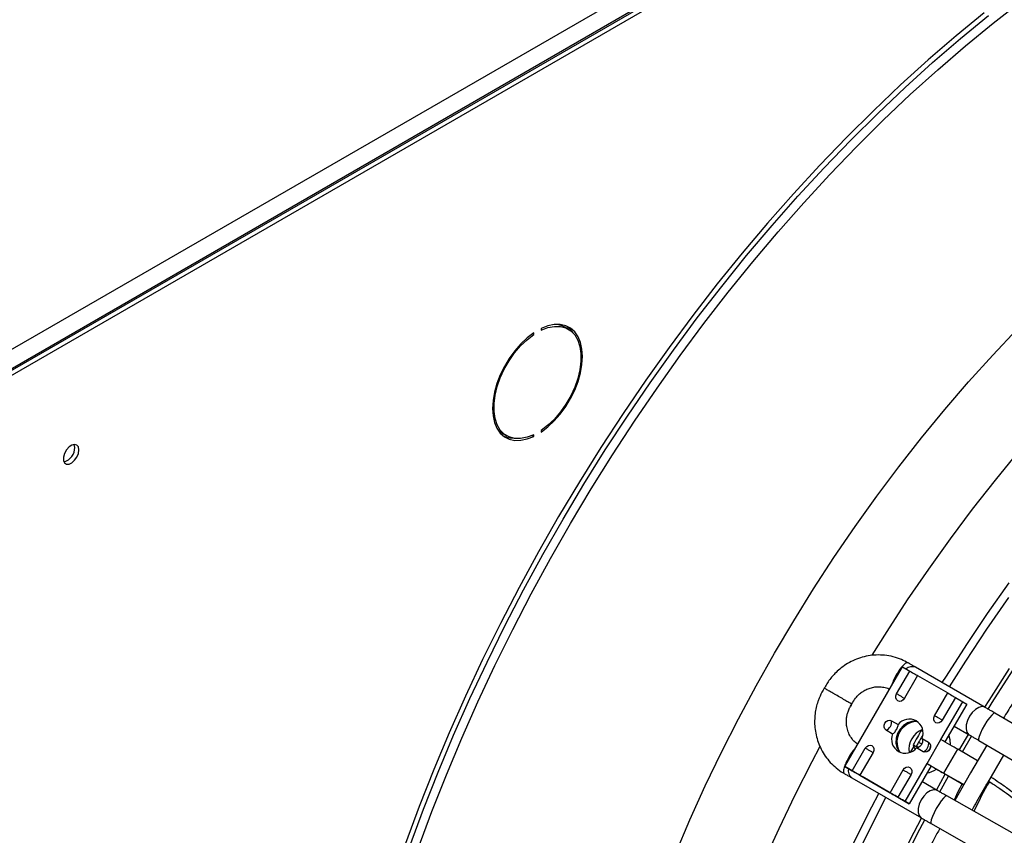
# Model space of a CAD drawing. Units: millimetres. Extents: x 5 to 417, y 3 to 291.
# Drawn here: x 172 to 177, y 45 to 49 of the extents above; entities that cross this region are included whole.
import ezdxf

# ---------------------------------------------------------------- set-up
doc = ezdxf.new("R2010")
doc.units = ezdxf.units.MM

msp = doc.modelspace()

# ---------------------------------------------------------------- linework, layer by layer
at = {"color": 7, "linetype": 'Continuous', "lineweight": 25}
for p, q in [((170.6385, 46.9576), (185.5349, 55.5571)), ((170.6731, 46.8596), (185.5977, 55.4755)), ((185.582, 55.4755), (170.6856, 46.876)), ((170.6935, 46.8442), (185.6213, 55.4619)), ((174.7521, 47.7362), (174.7593, 47.7321)), ((174.7593, 47.7321), (174.7593, 47.7411)), ((174.8012, 47.7653), (174.8012, 47.7563)), ((174.9524, 47.7623), (174.9289, 47.7759)), ((174.5844, 47.1792), (174.608, 47.1656)), ((174.7593, 47.1625), (174.7593, 47.1716)), ((174.8012, 47.1958), (174.8012, 47.1867)), ((174.7505, 47.1676), (174.7593, 47.1625)), ((176.5005, 45.3146), (176.8227, 45.8727)), ((176.7903, 45.7217), (176.8638, 45.849)), ((176.8227, 45.8727), (176.8638, 45.849)), ((177.2857, 45.6459), (176.8963, 45.8706)), ((176.9073, 45.8239), (176.8338, 45.6966)), ((176.9073, 45.8239), (177.0759, 45.7265)), ((176.3914, 45.7647), (176.3857, 45.7529)), ((176.4419, 45.7205), (176.4406, 45.7213)), ((177.0024, 45.5992), (177.0759, 45.7265)), ((177.1194, 45.7014), (177.046, 45.5741)), ((177.1194, 45.7014), (177.1605, 45.6777)), ((176.5324, 45.6533), (176.5398, 45.6637)), ((177.0383, 45.466), (177.1605, 45.6777)), ((177.1828, 45.6648), (177.0605, 45.4532)), ((177.1605, 45.6777), (177.1828, 45.6648)), ((177.8145, 45.335), (177.34, 45.6142)), ((176.7616, 45.5715), (176.7983, 45.5503)), ((177.1114, 45.5412), (177.1968, 45.4919)), ((176.7675, 45.497), (176.7308, 45.5181)), ((176.9328, 45.4726), (176.9695, 45.4515)), ((176.9605, 45.3313), (177.0383, 45.466)), ((177.1399, 45.4073), (177.1916, 45.4949)), ((177.1584, 45.3966), (177.2101, 45.4842)), ((176.5415, 45.2909), (176.615, 45.4182)), ((176.8821, 45.436), (176.8863, 45.4259)), ((176.8821, 45.436), (176.8989, 45.4263)), ((176.8999, 45.4281), (176.9141, 45.4236)), ((176.9387, 45.3981), (176.902, 45.4193)), ((177.0544, 45.2771), (177.1322, 45.4118)), ((177.2433, 45.3476), (177.1322, 45.4118)), ((177.2948, 45.4345), (177.2036, 45.2802)), ((177.2498, 45.461), (177.7244, 45.1818)), ((176.6586, 45.393), (176.5851, 45.2658)), ((177.2998, 45.2246), (177.3906, 45.3782)), ((176.5005, 45.3146), (176.5415, 45.2909)), ((176.5227, 45.3018), (176.5005, 45.3146)), ((176.5604, 45.28), (176.5227, 45.3018)), ((176.8383, 45.1196), (176.9605, 45.3313)), ((176.9828, 45.3184), (176.8605, 45.1067)), ((176.9605, 45.3313), (176.9828, 45.3184)), ((177.2433, 45.3476), (177.2369, 45.3365)), ((176.5391, 45.2519), (176.9285, 45.0271)), ((176.5851, 45.2658), (176.7537, 45.1684)), ((176.7725, 45.1575), (176.6107, 45.251)), ((176.7537, 45.1684), (176.8272, 45.2957)), ((176.8707, 45.2706), (176.7972, 45.1433)), ((177.0132, 45.1835), (177.0626, 45.2723)), ((177.1341, 45.231), (177.023, 45.2952)), ((177.0317, 45.1728), (177.0811, 45.2617)), ((177.0544, 45.2771), (177.1655, 45.2129)), ((177.2036, 45.2802), (177.116, 45.1249)), ((177.0173, 45.181), (176.9319, 45.2304)), ((177.1655, 45.2129), (177.1341, 45.231)), ((177.1716, 45.2234), (177.1655, 45.2129)), ((176.7972, 45.1433), (176.8383, 45.1196)), ((177.5497, 44.8792), (177.0706, 45.1506)), ((176.8605, 45.1067), (176.8228, 45.1285)), ((176.8383, 45.1196), (176.8605, 45.1067)), ((176.983, 44.9959), (177.4621, 44.7245))]:
    msp.add_line(p, q, dxfattribs=at)
at = {"color": 8, "linetype": 'Continuous', "lineweight": 25}
for p, q in [((176.8209, 45.704), (176.834, 45.6965)), ((177.0331, 45.5815), (177.0461, 45.574)), ((176.8698, 45.3968), (176.8863, 45.4259))]:
    msp.add_line(p, q, dxfattribs=at)
at = {"color": 8, "linetype": 'Continuous', "lineweight": 25, "flags": 128}
for points in [[(174.1125, 44.8572), (174.189, 45.0629), (174.2703, 45.2683), (174.3564, 45.4731), (174.4469, 45.6769), (174.542, 45.8797), (174.6415, 46.0811), (174.7451, 46.2808), (174.8529, 46.4788), (174.9647, 46.6747), (175.0804, 46.8683), (175.1998, 47.0593), (175.3227, 47.2476), (175.4491, 47.4328), (175.5788, 47.6149), (175.7116, 47.7936), (175.8473, 47.9686), (175.9859, 48.1397), (176.1271, 48.3068), (176.2708, 48.4697), (176.4168, 48.6281), (176.5649, 48.7819), (176.715, 48.9308), (176.8668, 49.0748), (177.0203, 49.2136), (177.1751, 49.3471), (177.3312, 49.475), (177.4883, 49.5974)], [(175.5519, 44.8259), (175.6334, 45.0166), (175.7194, 45.2063), (175.8099, 45.3947), (175.9048, 45.5817), (176.0038, 45.7669), (176.107, 45.9501), (176.2141, 46.131), (176.3249, 46.3094), (176.4394, 46.485), (176.5574, 46.6576), (176.6786, 46.827), (176.803, 46.9928), (176.9303, 47.155), (177.0605, 47.3131), (177.1932, 47.4671), (177.3283, 47.6167), (177.4657, 47.7617)], [(176.6537, 45.9373), (176.7374, 46.0713), (176.8519, 46.2469), (176.9698, 46.4195), (177.0911, 46.5889), (177.2155, 46.7547), (177.3428, 46.9169), (177.473, 47.075)], [(177.0455, 45.7845), (177.0684, 45.821), (177.1822, 45.9979), (177.2995, 46.172), (177.4202, 46.3428)], [(177.0859, 45.7612), (177.1769, 45.9047), (177.2956, 46.0841), (177.4179, 46.2603)], [(177.2858, 45.6458), (177.2832, 45.6472), (177.2675, 45.65), (177.2495, 45.6456), (177.2308, 45.6344), (177.213, 45.6173), (177.1977, 45.596)], [(177.1977, 45.596), (177.1863, 45.5723), (177.1797, 45.5482), (177.1787, 45.526), (177.1832, 45.5076), (177.1928, 45.4946), (177.1971, 45.4917)], [(177.34, 45.6142), (177.3391, 45.6145), (177.3323, 45.6122), (177.3222, 45.6032), (177.3097, 45.5883), (177.2959, 45.569), (177.282, 45.5468)], [(177.282, 45.5468), (177.2692, 45.5239), (177.2587, 45.5022), (177.2514, 45.4836), (177.248, 45.4698), (177.2488, 45.462), (177.2498, 45.461)], [(175.355, 41.7935), (175.3578, 41.9668), (175.3662, 42.143), (175.38, 42.322), (175.3994, 42.5034), (175.4243, 42.687), (175.4547, 42.8726), (175.4905, 43.0599), (175.5317, 43.2487), (175.5781, 43.4386), (175.6299, 43.6294), (175.6867, 43.8209), (175.7487, 44.0127), (175.8157, 44.2047), (175.8877, 44.3964), (175.9644, 44.5878), (176.0458, 44.7784), (176.1319, 44.9681), (176.2224, 45.1566), (176.3172, 45.3436), (176.3608, 45.4261)], [(176.6457, 45.4005), (176.6488, 45.3987), (176.6516, 45.3971), (176.654, 45.3957), (176.6559, 45.3946), (176.6573, 45.3938), (176.6583, 45.3932), (176.6586, 45.393)], [(176.8578, 45.278), (176.861, 45.2762), (176.8637, 45.2746), (176.8661, 45.2732), (176.868, 45.2721), (176.8695, 45.2713), (176.8704, 45.2708), (176.8707, 45.2706)], [(175.6961, 41.528), (175.6989, 41.7017), (175.7072, 41.8784), (175.7209, 42.0579), (175.7401, 42.2397), (175.7648, 42.4238), (175.7949, 42.6099), (175.8304, 42.7976), (175.8712, 42.9868), (175.9173, 43.1772), (175.9686, 43.3685), (176.025, 43.5605), (176.0865, 43.7528), (176.153, 43.9454), (176.2244, 44.1378), (176.3005, 44.3298), (176.3813, 44.5212), (176.4668, 44.7116), (176.5566, 44.9009), (176.6508, 45.0888), (176.6903, 45.1646)], [(176.5852, 44.8537), (176.6812, 45.0463), (176.7306, 45.1413)], [(177.0175, 45.181), (177.013, 45.1831), (176.9969, 45.185), (176.9787, 45.1797), (176.96, 45.1677), (176.9425, 45.15), (176.9276, 45.1282)], [(177.0706, 45.1506), (177.0692, 45.151), (177.0621, 45.1478), (177.0519, 45.1379), (177.0394, 45.1223), (177.0258, 45.1024), (177.0123, 45.0798)], [(176.9276, 45.1282), (176.9168, 45.1043), (176.9109, 45.0804), (176.9106, 45.0586), (176.9158, 45.0408), (176.9261, 45.0286), (176.9286, 45.027)], [(177.0123, 45.0798), (177.0001, 45.0567), (176.9903, 45.0351), (176.9837, 45.0168), (176.9809, 45.0036), (176.9823, 44.9965), (176.983, 44.9959)]]:
    msp.add_lwpolyline(points, dxfattribs=at)
at = {"color": 7, "linetype": 'Continuous', "lineweight": 25, "flags": 128}
for points in [[(177.2799, 49.5313), (177.1229, 49.4026), (176.9671, 49.2683), (176.8127, 49.1286), (176.6599, 48.9837), (176.5088, 48.8338), (176.3598, 48.6791), (176.2129, 48.5196), (176.0683, 48.3558), (175.9262, 48.1876), (175.7867, 48.0154), (175.6501, 47.8393), (175.5165, 47.6595), (175.386, 47.4763), (175.2588, 47.2898), (175.1351, 47.1003), (175.0149, 46.9081), (174.8985, 46.7133), (174.786, 46.5162), (174.6776, 46.317), (174.5732, 46.1159), (174.4732, 45.9133), (174.3775, 45.7092), (174.2863, 45.5041), (174.1998, 45.2981), (174.1179, 45.0914), (174.0409, 44.8843)], [(174.0654, 44.8702), (174.1424, 45.0773), (174.2243, 45.2839), (174.3108, 45.49), (174.402, 45.6951), (174.4977, 45.8991), (174.5977, 46.1018), (174.7021, 46.3028), (174.8105, 46.502), (174.923, 46.6992), (175.0394, 46.894), (175.1596, 47.0862), (175.2833, 47.2757), (175.4105, 47.4621), (175.541, 47.6453), (175.6746, 47.8251), (175.8112, 48.0012), (175.9507, 48.1735), (176.0928, 48.3416), (176.2374, 48.5055), (176.3843, 48.6649), (176.5333, 48.8197), (176.6843, 48.9696), (176.8371, 49.1144), (176.9916, 49.2541), (177.1474, 49.3884), (177.3044, 49.5172)], [(174.8012, 47.1867), (174.8381, 47.2148), (174.8737, 47.2484), (174.9072, 47.2867), (174.938, 47.329), (174.9652, 47.3742), (174.9884, 47.4214), (175.007, 47.4696), (175.0206, 47.5176), (175.0288, 47.5644), (175.0316, 47.6091), (175.0288, 47.6505), (175.0206, 47.6878), (175.007, 47.7201), (174.9884, 47.7468), (174.9652, 47.7673), (174.938, 47.781), (174.9072, 47.7878), (174.8737, 47.7874), (174.8381, 47.7799), (174.8012, 47.7653)], [(174.8012, 47.7563), (174.8387, 47.7707), (174.8748, 47.7777), (174.9086, 47.7771), (174.9392, 47.7688), (174.966, 47.7531), (174.9883, 47.7303), (175.0054, 47.7011), (175.0171, 47.666), (175.023, 47.6261), (175.023, 47.5822), (175.0171, 47.5354), (175.0054, 47.4868), (174.9883, 47.4377), (174.966, 47.3893), (174.9392, 47.3426), (174.9086, 47.2989), (174.8748, 47.2593), (174.8387, 47.2246), (174.8012, 47.1958)], [(174.897, 47.7884), (174.9156, 47.7824), (174.9289, 47.7759)], [(174.9792, 47.741), (174.9649, 47.7605), (174.9458, 47.778)], [(174.7593, 47.7411), (174.7224, 47.7131), (174.6867, 47.6795), (174.6532, 47.6411), (174.6224, 47.5989), (174.5952, 47.5537), (174.572, 47.5064), (174.5534, 47.4583), (174.5398, 47.4103), (174.5316, 47.3634), (174.5288, 47.3188), (174.5316, 47.2774), (174.5398, 47.2401), (174.5534, 47.2077), (174.572, 47.181), (174.5952, 47.1606), (174.6224, 47.1468), (174.6532, 47.14), (174.6867, 47.1405), (174.7224, 47.148), (174.7593, 47.1625)], [(174.7593, 47.1716), (174.7217, 47.1571), (174.6856, 47.1501), (174.6519, 47.1508), (174.6212, 47.159), (174.5944, 47.1748), (174.5722, 47.1975), (174.555, 47.2268), (174.5433, 47.2618), (174.5374, 47.3018), (174.5374, 47.3457), (174.5433, 47.3925), (174.555, 47.441), (174.5722, 47.4901), (174.5944, 47.5386), (174.6212, 47.5852), (174.6519, 47.6289), (174.6856, 47.6686), (174.7217, 47.7032), (174.7593, 47.7321)], [(174.5844, 47.1792), (174.5708, 47.1884), (174.5576, 47.2005)], [(172.2138, 47.0868), (172.2108, 47.1031), (172.2025, 47.1139), (172.1898, 47.1176), (172.1745, 47.1138), (172.1587, 47.103), (172.1445, 47.0866), (172.1338, 47.0669), (172.1281, 47.0465), (172.1281, 47.0281), (172.1338, 47.0143), (172.1445, 47.007), (172.1587, 47.007), (172.1745, 47.0144), (172.1898, 47.0283), (172.2025, 47.0466), (172.2108, 47.0671), (172.2138, 47.0868)], [(172.1902, 47.1004), (172.1873, 47.1167), (172.187, 47.1175)], [(176.8638, 45.849), (176.8714, 45.8446), (176.8795, 45.8399), (176.8873, 45.8354), (176.8944, 45.8313), (176.9003, 45.8279), (176.9046, 45.8254), (176.907, 45.824), (176.9073, 45.8239)], [(177.2842, 45.6467), (177.3083, 45.6852), (177.4228, 45.8633)], [(177.3028, 45.6362), (177.3257, 45.6727), (177.4396, 45.8497)], [(176.8338, 45.6966), (176.8263, 45.6873), (176.8166, 45.6814), (176.8062, 45.6797), (176.7967, 45.6825), (176.7895, 45.6893), (176.7858, 45.6992), (176.786, 45.7105), (176.7903, 45.7217)], [(176.8209, 45.704), (176.8175, 45.706), (176.8138, 45.7081), (176.81, 45.7103), (176.806, 45.7126), (176.802, 45.715), (176.798, 45.7173), (176.794, 45.7195), (176.7903, 45.7217)], [(177.0759, 45.7265), (177.0836, 45.7221), (177.0916, 45.7175), (177.0995, 45.7129), (177.1066, 45.7088), (177.1125, 45.7054), (177.1168, 45.703), (177.1191, 45.7016), (177.1194, 45.7014)], [(176.7308, 45.5181), (176.7237, 45.525), (176.7199, 45.5348), (176.7202, 45.5462), (176.7244, 45.5574), (176.732, 45.5666), (176.7417, 45.5725), (176.7521, 45.5743), (176.7616, 45.5715)], [(177.046, 45.5741), (177.0384, 45.5649), (177.0287, 45.5589), (177.0183, 45.5572), (177.0088, 45.56), (177.0016, 45.5668), (176.9979, 45.5767), (176.9982, 45.5881), (177.0024, 45.5992)], [(177.0331, 45.5815), (177.0296, 45.5835), (177.026, 45.5856), (177.0221, 45.5879), (177.0181, 45.5902), (177.0141, 45.5925), (177.0101, 45.5948), (177.0062, 45.5971), (177.0024, 45.5992)], [(176.9106, 45.5639), (176.9004, 45.5666), (176.8762, 45.5669), (176.8517, 45.5595), (176.8288, 45.5451), (176.8095, 45.5247), (176.7953, 45.5001), (176.7873, 45.4731), (176.7862, 45.4461), (176.7921, 45.4212), (176.8045, 45.4004), (176.8119, 45.3929)], [(177.1322, 45.4118), (177.1236, 45.4168), (177.1131, 45.4228), (177.1013, 45.4296), (177.0886, 45.437), (177.0754, 45.4446), (177.0623, 45.4521), (177.0498, 45.4594), (177.0383, 45.466)], [(177.0908, 45.4357), (177.0899, 45.4652), (177.0833, 45.4926)], [(176.615, 45.4182), (176.6226, 45.4274), (176.6323, 45.4334), (176.6427, 45.4351), (176.6522, 45.4323), (176.6594, 45.4254), (176.6631, 45.4156), (176.6628, 45.4042), (176.6586, 45.393)], [(176.615, 45.4182), (176.6188, 45.416), (176.6227, 45.4138), (176.6267, 45.4114), (176.6308, 45.4091), (176.6347, 45.4068), (176.6386, 45.4046), (176.6423, 45.4025), (176.6457, 45.4005)], [(176.9695, 45.4515), (176.9766, 45.4446), (176.9804, 45.4348), (176.9801, 45.4234), (176.9758, 45.4122), (176.9683, 45.403), (176.9586, 45.3971), (176.9482, 45.3954), (176.9387, 45.3981)], [(176.8272, 45.2957), (176.8347, 45.305), (176.8444, 45.3109), (176.8548, 45.3126), (176.8643, 45.3098), (176.8715, 45.303), (176.8752, 45.2931), (176.875, 45.2817), (176.8707, 45.2706)], [(176.9605, 45.3313), (176.972, 45.3246), (176.9845, 45.3174), (176.9976, 45.3098), (177.0108, 45.3022), (177.0235, 45.2949), (177.0353, 45.2881), (177.0458, 45.2821), (177.0544, 45.2771)], [(176.9828, 45.3184), (176.9877, 45.3156), (176.993, 45.3125), (176.9987, 45.3093), (177.0043, 45.306), (177.0098, 45.3028), (177.0148, 45.2999), (177.0193, 45.2973), (177.023, 45.2952)], [(176.5415, 45.2909), (176.5492, 45.2865), (176.5573, 45.2818), (176.5651, 45.2773), (176.5722, 45.2732), (176.5781, 45.2698), (176.5824, 45.2673), (176.5848, 45.2659), (176.5851, 45.2658)], [(176.6107, 45.251), (176.6094, 45.2517), (176.6061, 45.2536), (176.6011, 45.2565), (176.5944, 45.2604), (176.5866, 45.2649), (176.578, 45.2698), (176.5691, 45.275), (176.5604, 45.28)], [(176.8272, 45.2957), (176.8309, 45.2936), (176.8349, 45.2913), (176.8389, 45.289), (176.8429, 45.2867), (176.8469, 45.2844), (176.8507, 45.2821), (176.8544, 45.28), (176.8578, 45.278)], [(177.1562, 45.2183), (177.1334, 45.1734), (177.1116, 45.1274)], [(176.7537, 45.1684), (176.7614, 45.164), (176.7694, 45.1594), (176.7772, 45.1548), (176.7843, 45.1507), (176.7902, 45.1473), (176.7945, 45.1448), (176.7969, 45.1435), (176.7972, 45.1433)], [(176.8228, 45.1285), (176.8215, 45.1293), (176.8183, 45.1311), (176.8132, 45.1341), (176.8066, 45.1379), (176.7988, 45.1424), (176.7902, 45.1474), (176.7813, 45.1525), (176.7725, 45.1575)], [(175.9273, 41.3648), (175.93, 41.5396), (175.9384, 41.7175), (175.9522, 41.898), (175.9716, 42.0811), (175.9964, 42.2663), (176.0267, 42.4536), (176.0624, 42.6425), (176.1035, 42.8329), (176.1499, 43.0245), (176.2015, 43.217), (176.2583, 43.4102), (176.3202, 43.6038), (176.3871, 43.7976), (176.4589, 43.9912), (176.5355, 44.1845), (176.6169, 44.3771), (176.7028, 44.5688), (176.7933, 44.7593), (176.8881, 44.9484), (176.9288, 45.0266)], [(175.9527, 41.3772), (175.9554, 41.5511), (175.9637, 41.7279), (175.9775, 41.9074), (175.9967, 42.0894), (176.0214, 42.2736), (176.0515, 42.4597), (176.087, 42.6476), (176.1279, 42.8369), (176.174, 43.0274), (176.2253, 43.2188), (176.2818, 43.4109), (176.3433, 43.6034), (176.4098, 43.796), (176.4812, 43.9885), (176.5574, 44.1806), (176.6383, 44.3721), (176.7237, 44.5627), (176.8136, 44.7521), (176.9079, 44.9401), (176.9474, 45.0159)]]:
    msp.add_lwpolyline(points, dxfattribs=at)
at = {"color": 7, "linetype": 'Continuous', "lineweight": 25}
for centre, radius, start, end in [((174.6425, 47.2845), 0.1315, 246.9579, 268.817), ((172.1091, 47.098), 0.0811, 285.3538, 1.6551), ((176.86, 45.5018), 0.0785, 338.1471, 141.8583), ((176.7153, 45.56), 0.0447, 290.2567, 332.8704), ((176.7176, 45.5639), 0.0447, 327.1309, 9.7398), ((176.9071, 45.4519), 0.1149, 93.47, 206.5193), ((176.9802, 45.4097), 0.1213, 112.0881, 187.9012), ((185.4868, 40.5347), 9.9028, 149.76887, 150.33405), ((176.8403, 45.4678), 0.0785, 158.1471, 321.8583), ((185.4532, 40.5541), 9.8446, 149.8993, 150.33602), ((176.9232, 45.44), 0.0447, 290.2567, 332.8704), ((176.9254, 45.4439), 0.0447, 327.1309, 9.7398), ((176.9333, 45.4186), 0.1421, 280.799, 304.1242), ((179.0025, 44.2414), 1.9606, 149.7144, 155.183)]:
    msp.add_arc(centre, radius, start, end, dxfattribs=at)
at = {"color": 8, "linetype": 'Continuous', "lineweight": 25}
for centre, radius, start, end in [((176.8782, 45.8215), 0.0524, 69.7369, 131.5158), ((176.5669, 45.2902), 0.0474, 164.7476, 233.9913)]:
    msp.add_arc(centre, radius, start, end, dxfattribs=at)
at = {"color": 7, "linetype": 'Continuous', "lineweight": 25}
msp.add_ellipse((180.2879, 42.5977), major_axis=(-4.8399, 9.2709), ratio=0.177228, start_param=1.169895, end_param=1.171584, dxfattribs=at)
for points, knots in [([(182.82, 48.6612), (182.8139, 48.6643), (182.7725, 48.6849), (182.6923, 48.7171), (182.5791, 48.7575), (182.4618, 48.791), (182.3409, 48.8181), (182.2163, 48.8386), (182.0883, 48.8523), (181.9571, 48.8591), (181.8227, 48.8588), (181.6903, 48.8517), (181.5604, 48.8385), (181.4336, 48.8201), (181.3054, 48.796), (181.1759, 48.7661), (181.0452, 48.7306), (180.9136, 48.6895), (180.7811, 48.6428), (180.6479, 48.5907), (180.5141, 48.5331), (180.3799, 48.4701), (180.2455, 48.4019), (180.1109, 48.3284), (179.9764, 48.2498), (179.8421, 48.1662), (179.708, 48.0776), (179.5745, 47.9842), (179.4415, 47.886), (179.3093, 47.7833), (179.1781, 47.676), (179.0478, 47.5644), (178.9188, 47.4486), (178.7911, 47.3287), (178.6649, 47.2048), (178.5404, 47.0771), (178.4176, 46.9459), (178.2968, 46.8112), (178.1782, 46.6734), (178.0618, 46.5325), (177.948, 46.3891), (177.837, 46.2435), (177.7293, 46.0964), (177.6257, 45.9491), (177.5284, 45.8051), (177.4495, 45.6844), (177.4041, 45.612), (177.3878, 45.586)], [0, 0, 0, 0, 0.004164, 0.028185, 0.052357, 0.076684, 0.101167, 0.125803, 0.150588, 0.175514, 0.200574, 0.225756, 0.248409, 0.271073, 0.293745, 0.316423, 0.339104, 0.361789, 0.384476, 0.407163, 0.42985, 0.452535, 0.475218, 0.497899, 0.520575, 0.543248, 0.565915, 0.588577, 0.611233, 0.633883, 0.656524, 0.679156, 0.701778, 0.724387, 0.746982, 0.76956, 0.792115, 0.814642, 0.837133, 0.859573, 0.881944, 0.904209, 0.926307, 0.948109, 0.969314, 0.988977, 1, 1, 1, 1]), ([(176.8542, 45.8947), (176.8422, 45.9012), (176.8159, 45.9156), (176.7713, 45.9301), (176.7238, 45.9386), (176.6766, 45.9399), (176.6313, 45.9351), (176.5872, 45.9242), (176.5453, 45.9077), (176.5066, 45.8864), (176.4732, 45.862), (176.4468, 45.8377), (176.4252, 45.8139), (176.4071, 45.7904), (176.3965, 45.7731), (176.3914, 45.7647)], [0, 0, 0, 0, 0.077354, 0.169716, 0.264439, 0.349987, 0.43535, 0.520344, 0.604628, 0.687436, 0.766668, 0.835323, 0.886927, 0.945492, 1, 1, 1, 1]), ([(176.8961, 45.8708), (176.8942, 45.8719), (176.887, 45.876), (176.8741, 45.8835), (176.8619, 45.8906), (176.8557, 45.8943), (176.8544, 45.8951)], [0, 0, 0, 0, 0.157078, 0.58607, 0.913609, 1, 1, 1, 1]), ([(176.3872, 45.756), (176.3842, 45.7514), (176.3722, 45.733), (176.3599, 45.7067), (176.3478, 45.6741), (176.3396, 45.6452), (176.3332, 45.6098), (176.3305, 45.572), (176.3321, 45.5322), (176.3386, 45.4915), (176.3503, 45.4507), (176.3676, 45.4108), (176.3903, 45.3728), (176.4185, 45.3374), (176.4521, 45.3061), (176.4788, 45.2856), (176.4949, 45.2775), (176.4972, 45.2764)], [0, 0, 0, 0, 0.029346, 0.118942, 0.155867, 0.217143, 0.281067, 0.349907, 0.422076, 0.496954, 0.574072, 0.653129, 0.733939, 0.816408, 0.900518, 0.986321, 1, 1, 1, 1]), ([(176.4406, 45.7213), (176.4316, 45.7264), (176.4135, 45.7369), (176.394, 45.7482), (176.3855, 45.7531), (176.3855, 45.7531), (176.3855, 45.7531)], [0, 0, 0, 0, 0.291102, 0.5905, 0.898192, 1, 1, 1, 1]), ([(176.5454, 45.6758), (176.5515, 45.6853), (176.5603, 45.6987), (176.5767, 45.7158), (176.5922, 45.7292), (176.6128, 45.7423), (176.6363, 45.7528), (176.6624, 45.7598), (176.6903, 45.7623), (176.719, 45.7592), (176.7397, 45.7543), (176.7496, 45.7488), (176.7508, 45.7482)], [0, 0, 0, 0, 0.136453, 0.193223, 0.28748, 0.386253, 0.493312, 0.606628, 0.725797, 0.85076, 0.981801, 1, 1, 1, 1]), ([(176.5384, 45.6648), (176.5382, 45.6649), (176.5376, 45.6652), (176.5242, 45.673), (176.5012, 45.6862), (176.4718, 45.7032), (176.4519, 45.7147), (176.4419, 45.7205)], [0, 0, 0, 0, 0.1484996, 0.3608598, 0.5736807, 0.7868583, 1, 1, 1, 1]), ([(176.5724, 45.4392), (176.565, 45.445), (176.5497, 45.457), (176.5319, 45.4811), (176.5184, 45.5084), (176.5106, 45.5375), (176.5082, 45.5661), (176.5102, 45.591), (176.5149, 45.6126), (176.5217, 45.6329), (176.5287, 45.6462), (176.5324, 45.6533)], [0, 0, 0, 0, 0.1234609, 0.2559582, 0.3860724, 0.5128047, 0.6337585, 0.7418763, 0.8184801, 0.9030067, 1, 1, 1, 1]), ([(176.5347, 45.654), (176.5348, 45.6541), (176.5373, 45.6617), (176.5414, 45.6688), (176.5454, 45.6758)], [0, 0, 0, 0, 0.009344, 1, 1, 1, 1]), ([(177.34, 45.6141), (177.3382, 45.6153), (177.3324, 45.6186), (177.3208, 45.6254), (177.3055, 45.6344), (177.293, 45.6416), (177.2869, 45.6451), (177.2858, 45.6458)], [0, 0, 0, 0, 0.095974, 0.292247, 0.611902, 0.930067, 1, 1, 1, 1]), ([(176.7675, 45.497), (176.7698, 45.4984), (176.7744, 45.5012), (176.7814, 45.5095), (176.7879, 45.5195), (176.7934, 45.5299), (176.7972, 45.5396), (176.7985, 45.5463), (176.7983, 45.5495), (176.7983, 45.5503)], [0, 0, 0, 0, 0.163853, 0.327749, 0.488717, 0.641232, 0.792612, 0.951129, 1, 1, 1, 1]), ([(176.9328, 45.4726), (176.9338, 45.4693), (176.9357, 45.4627), (176.9349, 45.4508), (176.9308, 45.4395), (176.9237, 45.4301), (176.9147, 45.4233), (176.9071, 45.4202), (176.903, 45.4195), (176.902, 45.4193)], [0, 0, 0, 0, 0.1638534, 0.3277493, 0.4887166, 0.6412317, 0.7926118, 0.9511293, 1, 1, 1, 1]), ([(177.1971, 45.4917), (177.199, 45.4906), (177.2061, 45.4865), (177.219, 45.479), (177.2348, 45.4698), (177.2448, 45.4639), (177.2498, 45.461)], [0, 0, 0, 0, 0.126239, 0.471181, 0.734547, 1, 1, 1, 1]), ([(176.9637, 45.3999), (176.9649, 45.4005), (176.97, 45.4034), (176.9734, 45.4084), (176.976, 45.4122)], [0, 0, 0, 0, 0.2334249, 1, 1, 1, 1]), ([(176.976, 45.4122), (176.9779, 45.4163), (176.9804, 45.4217), (176.9806, 45.4275), (176.9806, 45.4289)], [0, 0, 0, 0, 0.768504, 1, 1, 1, 1]), ([(176.4969, 45.276), (176.4987, 45.275), (176.5065, 45.2706), (176.5195, 45.2631), (176.5319, 45.256), (176.5378, 45.2526), (176.5389, 45.2519)], [0, 0, 0, 0, 0.11553, 0.512572, 0.906984, 1, 1, 1, 1]), ([(177.2127, 45.0701), (177.2216, 45.0864), (177.2501, 45.1382), (177.2796, 45.1894), (177.2998, 45.2246)], [0, 0, 0, 0, 0.313581, 1, 1, 1, 1]), ([(177.3049, 45.2333), (177.3221, 45.2223), (177.3723, 45.1904), (177.458, 45.1268), (177.5593, 45.0437), (177.6256, 44.9784), (177.6579, 44.9465)], [0, 0, 0, 0, 0.140243, 0.40918, 0.712396, 1, 1, 1, 1]), ([(177.0707, 45.1506), (177.0689, 45.1516), (177.0633, 45.1548), (177.0519, 45.1612), (177.0369, 45.1698), (177.0246, 45.1769), (177.0186, 45.1803), (177.0175, 45.181)], [0, 0, 0, 0, 0.092772, 0.289114, 0.60823, 0.925234, 1, 1, 1, 1]), ([(176.9286, 45.027), (176.9339, 45.024), (176.9441, 45.0181), (176.9606, 45.0087), (176.9735, 45.0013), (176.981, 44.9971), (176.9831, 44.9959)], [0, 0, 0, 0, 0.3186863, 0.6197387, 0.8941986, 1, 1, 1, 1]), ([(177.0314, 44.9685), (177.0212, 44.9494), (176.9885, 44.8881), (176.9338, 44.7808), (176.8664, 44.6445), (176.7983, 44.5007), (176.7305, 44.3513), (176.6639, 44.1975), (176.5992, 44.0402), (176.5367, 43.8802), (176.4768, 43.718), (176.4199, 43.5541), (176.3661, 43.389), (176.3157, 43.223), (176.2689, 43.0565), (176.2257, 42.8898), (176.1864, 42.7231), (176.151, 42.5569), (176.1196, 42.3912), (176.0923, 42.2264), (176.0692, 42.0627), (176.0503, 41.9004), (176.0356, 41.7395), (176.0253, 41.5804), (176.0193, 41.4233), (176.0176, 41.2682), (176.0204, 41.1155), (176.0276, 40.9653), (176.0391, 40.8178), (176.0551, 40.6731), (176.0755, 40.5315), (176.1004, 40.393), (176.1296, 40.2578), (176.1632, 40.1261), (176.2012, 39.998), (176.2435, 39.8737), (176.2902, 39.7533), (176.3413, 39.6369), (176.3966, 39.5246), (176.4563, 39.4167), (176.5202, 39.3131), (176.5884, 39.2141), (176.6608, 39.1198), (176.7374, 39.0303), (176.8182, 38.9456), (176.9033, 38.8662), (176.9914, 38.7921), (177.0531, 38.7477), (177.0836, 38.7257)], [0, 0, 0, 0, 0.007793, 0.024932, 0.043338, 0.062558, 0.08241, 0.102746, 0.123465, 0.144488, 0.165758, 0.18723, 0.208871, 0.230652, 0.252551, 0.274551, 0.296637, 0.318797, 0.34102, 0.363299, 0.385626, 0.407995, 0.430401, 0.452841, 0.47531, 0.497806, 0.520327, 0.542872, 0.565438, 0.588026, 0.610634, 0.633264, 0.655916, 0.678592, 0.701292, 0.72402, 0.746778, 0.769569, 0.792398, 0.815269, 0.838189, 0.861163, 0.8842, 0.907306, 0.930492, 0.953766, 0.97714, 1, 1, 1, 1])]:
    msp.add_open_spline(points, degree=3, knots=knots, dxfattribs=at)
at = {"color": 8, "linetype": 'Continuous', "lineweight": 25}
for points, knots in [([(176.8543, 45.8949), (176.8528, 45.8955), (176.8498, 45.8966), (176.8428, 45.8939), (176.8346, 45.8882), (176.8229, 45.8772), (176.8073, 45.8586), (176.7958, 45.8402), (176.7902, 45.8313)], [0, 0, 0, 0, 0.127924, 0.265576, 0.398969, 0.528101, 0.772471, 1, 1, 1, 1]), ([(176.7902, 45.8313), (176.7848, 45.8213), (176.774, 45.8016), (176.7651, 45.7797), (176.7638, 45.7717), (176.7636, 45.7704)], [0, 0, 0, 0, 0.4621176, 0.9122591, 1, 1, 1, 1]), ([(176.5596, 45.417), (176.5585, 45.4161), (176.5522, 45.4109), (176.5377, 45.3924), (176.526, 45.3732), (176.5201, 45.3634)], [0, 0, 0, 0, 0.0877422, 0.5378817, 1, 1, 1, 1]), ([(176.9311, 45.4421), (176.9274, 45.4433), (176.9209, 45.4455), (176.9144, 45.4475), (176.9116, 45.4484)], [0, 0, 0, 0, 0.573039, 1, 1, 1, 1]), ([(176.5201, 45.3634), (176.5152, 45.3542), (176.505, 45.335), (176.4967, 45.3122), (176.493, 45.2965), (176.4922, 45.2866), (176.4933, 45.2792), (176.4958, 45.2771), (176.497, 45.2761)], [0, 0, 0, 0, 0.227516, 0.471873, 0.601, 0.734386, 0.872032, 1, 1, 1, 1]), ([(177.6727, 44.9581), (177.6584, 44.9732), (177.628, 45.0052), (177.5921, 45.0399), (177.5659, 45.0643), (177.5513, 45.0775), (177.5364, 45.0908), (177.5209, 45.1042), (177.505, 45.1177), (177.4852, 45.1342), (177.4566, 45.1572), (177.4154, 45.1886), (177.3676, 45.2231), (177.3336, 45.245), (177.3179, 45.2551)], [0, 0, 0, 0, 0.129514, 0.274578, 0.315144, 0.356778, 0.399481, 0.443253, 0.488093, 0.534003, 0.609744, 0.726917, 0.873692, 1, 1, 1, 1])]:
    msp.add_open_spline(points, degree=3, knots=knots, dxfattribs=at)

doc.saveas('drawing.dxf')
